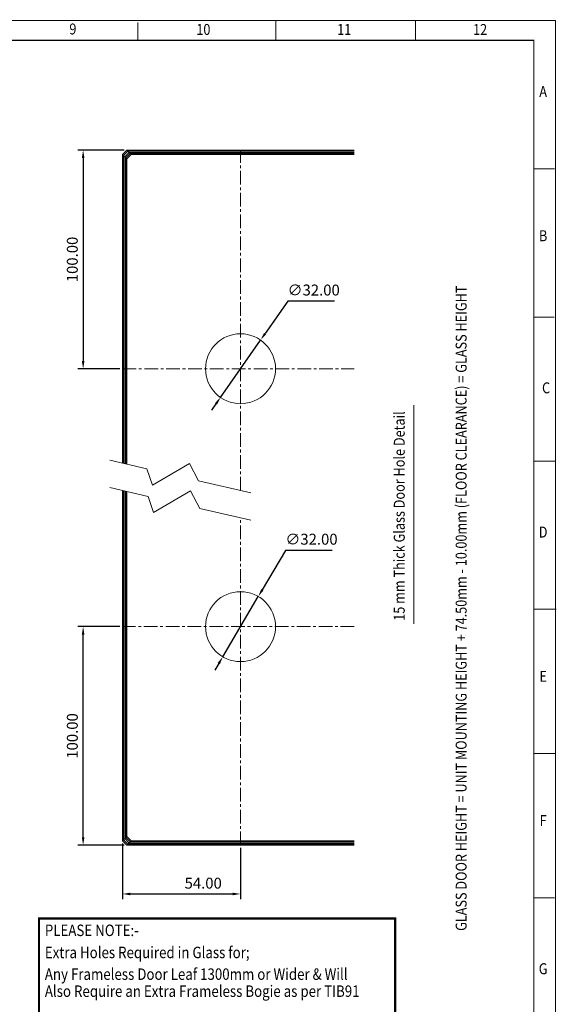
# Model space of a CAD drawing. Units: millimetres. Extents: x -306 to 794, y -131 to 550.
# Drawn here: x 549 to 794, y 100 to 550 of the extents above; entities that cross this region are included whole.
import ezdxf
from ezdxf.enums import TextEntityAlignment as Align

# ---------------------------------------------------------------- set-up
doc = ezdxf.new("R2010")
doc.units = ezdxf.units.MM
doc.header["$LTSCALE"] = 5
doc.linetypes.add('CENTER', pattern=[2, 1.25, -0.25, 0.25, -0.25])
doc.layers.get('0').update_dxf_attribs({"linetype": 'CONTINUOUS', "lineweight": 9})
for name, color, linetype, lineweight in [('BORDER', 7, 'CONTINUOUS', 9), ('CTR', 1, 'CENTER', 9), ('TITLE', 7, 'CONTINUOUS', 9)]:
    doc.layers.add(name, color=color, linetype=linetype, lineweight=lineweight)
doc.styles.add('style1', font='ARIALBD.TTF', dxfattribs={"width": 0.85, "height": 5})
doc.dimstyles.new('LES1', dxfattribs={"dimscale": 1.2, "dimtxt": 3, "dimasz": 3, "dimexe": 2, "dimexo": 1, "dimgap": 2, "dimtad": 1, "dimtoh": 1, "dimzin": 0, "dimdsep": 46, "dimtxsty": 'style1', "dimcen": 0, "dimclrd": 256, "dimclre": 256, "dimadec": 0, "dimazin": 0, "dimtfac": 1, "dimtmove": 0, "dimatfit": 3, "dimfxl": 0, "dimtolj": 1, "dimtzin": 0, "dimarcsym": 0})
doc.dimstyles.new('LES3', dxfattribs={"dimscale": 1.2, "dimtxt": 5, "dimasz": 3, "dimexe": 2, "dimexo": 1, "dimgap": 2, "dimtad": 1, "dimtoh": 1, "dimzin": 0, "dimdsep": 46, "dimtxsty": 'style1', "dimcen": 0, "dimclrd": 256, "dimclre": 256, "dimclrt": 256, "dimadec": 0, "dimazin": 0, "dimtfac": 1, "dimtmove": 0, "dimatfit": 3, "dimfxl": 0, "dimtolj": 1, "dimtzin": 0, "dimarcsym": 0})

# ---------------------------------------------------------------- blocks, each defined once
blk = doc.blocks.new('*D53')
at = {"lineweight": -2}
for p, q in [((596.88, 490.3), (575.68, 490.3)), ((578.08, 486.7), (578.08, 393.9)), ((594.88, 390.3), (575.68, 390.3))]:
    blk.add_line(p, q, dxfattribs=at)
for points in [[(577.48, 486.7), (578.68, 486.7), (578.08, 490.3)], [(577.48, 393.9), (578.68, 393.9), (578.08, 390.3)]]:
    blk.add_solid(points)
at = {"color": 0, "insert": (573.13, 440.3), "char_height": 5, "attachment_point": 5, "rotation": 90, "style": 'style1'}
blk.add_mtext('\\A1;{\\H5.000;100.00}', dxfattribs=at)
blk = doc.blocks.new('*D54')
at = {"lineweight": -2}
for p, q in [((594.88, 272.3), (575.68, 272.3)), ((578.08, 175.9), (578.08, 268.7)), ((596.88, 172.3), (575.68, 172.3))]:
    blk.add_line(p, q, dxfattribs=at)
for points in [[(577.48, 268.7), (578.68, 268.7), (578.08, 272.3)], [(577.48, 175.9), (578.68, 175.9), (578.08, 172.3)]]:
    blk.add_solid(points)
at = {"color": 0, "insert": (573.13, 222.3), "char_height": 5, "attachment_point": 5, "rotation": 90, "style": 'style1'}
blk.add_mtext('\\A1;{\\H5.000;100.00}', dxfattribs=at)
blk = doc.blocks.new('*D55')
at = {"lineweight": -2}
for p, q in [((671.64, 421.15), (661.31, 406.37)), ((693.04, 421.15), (671.64, 421.15)), ((640.91, 377.19), (659.25, 403.42)), ((638.85, 374.24), (636.79, 371.29))]:
    blk.add_line(p, q, dxfattribs=at)
for points in [[(660.82, 406.71), (661.8, 406.03), (659.25, 403.42)], [(638.36, 374.58), (639.34, 373.9), (640.91, 377.19)]]:
    blk.add_solid(points)
at = {"insert": (683.54, 426.31), "char_height": 5, "attachment_point": 5, "style": 'style1'}
blk.add_mtext('\\A1;∅32.00', dxfattribs=at)
blk = doc.blocks.new('*D56')
at = {"lineweight": -2}
for p, q in [((670.64, 307.15), (660.04, 289.19)), ((692.04, 307.15), (670.64, 307.15)), ((641.95, 258.52), (658.21, 286.09)), ((640.12, 255.42), (638.29, 252.32))]:
    blk.add_line(p, q, dxfattribs=at)
for points in [[(659.52, 289.49), (660.56, 288.88), (658.21, 286.09)], [(639.6, 255.73), (640.64, 255.12), (641.95, 258.52)]]:
    blk.add_solid(points)
at = {"insert": (682.54, 312.31), "char_height": 5, "attachment_point": 5, "style": 'style1'}
blk.add_mtext('\\A1;∅32.00', dxfattribs=at)
blk = doc.blocks.new('*D224')
at = {"lineweight": -2}
for p, q in [((596.08, 173.1), (596.08, 147.6)), ((650.08, 171.1), (650.08, 147.6)), ((599.68, 150), (646.48, 150))]:
    blk.add_line(p, q, dxfattribs=at)
for points in [[(599.68, 150.6), (599.68, 149.4), (596.08, 150)], [(646.48, 150.6), (646.48, 149.4), (650.08, 150)]]:
    blk.add_solid(points)
at = {"color": 0, "insert": (633, 154.95), "char_height": 5, "attachment_point": 5, "style": 'style1'}
blk.add_mtext('\\A1;54.00', dxfattribs=at)

msp = doc.modelspace()

# ---------------------------------------------------------------- linework, layer by layer
for p, q in [((596.08, 488.305), (598.08, 490.305)), ((596.08, 347.107), (596.08, 488.305)), ((598.08, 486.305), (596.08, 488.305)), ((596.58, 487.805), (598.58, 489.805)), ((596.58, 346.991), (596.58, 487.805)), ((597.08, 487.305), (599.08, 489.305)), ((597.08, 346.875), (597.08, 487.305)), ((597.58, 486.805), (599.58, 488.805)), ((597.58, 346.758), (597.58, 486.805)), ((598.08, 490.305), (702.08, 490.305)), ((600.08, 488.305), (598.08, 490.305)), ((598.08, 486.305), (600.08, 488.305)), ((598.58, 489.805), (702.08, 489.805)), ((599.08, 489.305), (702.08, 489.305)), ((599.58, 488.805), (702.08, 488.805)), ((600.08, 488.305), (702.08, 488.305)), ((598.08, 346.642), (598.08, 486.305)), ((729.391, 273.628), (729.391, 373.628)), ((590.236, 348.466), (607.219, 344.517)), ((609.736, 336.966), (626.736, 346.966)), ((626.736, 346.966), (630.885, 339.013)), ((607.219, 344.517), (609.736, 336.966)), ((630.885, 339.013), (654.736, 333.466)), ((590.236, 335.966), (607.761, 331.891)), ((596.08, 174.305), (596.08, 334.607)), ((596.58, 174.805), (596.58, 334.491)), ((597.08, 175.305), (597.08, 334.375)), ((597.58, 175.805), (597.58, 334.258)), ((598.08, 176.305), (598.08, 334.142)), ((610.236, 324.466), (627.236, 334.466)), ((627.236, 334.466), (631.454, 326.381)), ((607.761, 331.891), (610.236, 324.466)), ((631.454, 326.381), (654.736, 320.966)), ((598.08, 176.305), (596.08, 174.305)), ((599.58, 173.805), (597.58, 175.805)), ((598.08, 176.305), (600.08, 174.305)), ((596.08, 174.305), (598.08, 172.305)), ((598.58, 172.805), (596.58, 174.805)), ((599.08, 173.305), (597.08, 175.305)), ((600.08, 174.305), (598.08, 172.305)), ((702.08, 172.305), (598.08, 172.305)), ((702.08, 172.805), (598.58, 172.805)), ((702.08, 173.305), (599.08, 173.305)), ((702.08, 173.805), (599.58, 173.805)), ((702.08, 174.305), (600.08, 174.305))]:
    msp.add_line(p, q)
at = {"const_width": 1}
msp.add_lwpolyline([(557.917, 138.765), (720.768, 138.765), (720.768, 64.103), (557.917, 64.103)], close=True, dxfattribs=at)
for centre in [(650.08, 390.305), (650.08, 272.305)]:
    msp.add_circle(centre, 16)
at = {"layer": 'BORDER'}
msp.add_lwpolyline([(36.453, 549.556), (794.11, 549.556), (794.11, 14.422), (36.453, 14.422), (36.453, 550)], dxfattribs=at)
at = {"layer": 'BORDER', "const_width": 0.5}
msp.add_lwpolyline([(45.462, 540.547), (784.2, 540.547), (784.2, 25.233), (45.462, 25.233), (45.462, 540.75)], dxfattribs=at)
at = {"layer": 'CTR'}
for p, q in [((650.08, 334.549), (650.08, 490.305)), ((596.08, 390.305), (702.08, 390.305)), ((650.08, 172.305), (650.08, 322.049)), ((702.08, 272.305), (596.08, 272.305))]:
    msp.add_line(p, q, dxfattribs=at)
at = {"layer": 'TITLE'}
for p, q in [((603.119, 548.655), (603.119, 540.547)), ((666.182, 549.556), (666.182, 540.547)), ((730.146, 549.556), (730.146, 540.547)), ((784.25, 481.75), (793.75, 481.75)), ((784.576, 413.971), (793.585, 413.971)), ((784.25, 348), (794, 348)), ((784.25, 280.25), (794.5, 280.25)), ((784.25, 214.25), (794, 214.25)), ((784.25, 148.25), (793.75, 148.25))]:
    msp.add_line(p, q, dxfattribs=at)

# ---------------------------------------------------------------- texts
at = {"style": 'style1', "width": 0.85}
msp.add_text('GLASS DOOR HEIGHT = UNIT MOUNTING HEIGHT + 74.50mm - 10.00mm (FLOOR CLEARANCE) = GLASS HEIGHT', height=5, rotation=90, dxfattribs=at).set_placement((753.479, 133.113))
msp.add_text('15 mm Thick Glass Door Hole Detail', height=5, rotation=90, dxfattribs=at).set_placement((725.167, 322.905), align=Align.CENTER)
for s, p in [('PLEASE NOTE:- ', (560.564, 130.739)), ('Extra Holes Required in Glass for;', (560.564, 120.622)), ('Any Frameless Door Leaf 1300mm or Wider & Will', (560.564, 110.701)), ('Also Require an Extra Frameless Bogie as per TIB91', (560.564, 102.904))]:
    msp.add_text(s, height=5.25, dxfattribs=at).set_placement(p)
at = {"layer": 'TITLE', "style": 'style1', "width": 0.85}
for s, p in [('9', (573.389, 543.25)), ('10', (633.074, 543.025)), ('11', (697.488, 543.025)), ('12', (759.65, 543.025)), ('A', (788.479, 514.646)), ('B', (788.479, 448.656)), ('C', (789.831, 379.061)), ('D', (788.479, 313.07)), ('E', (788.479, 247.079)), ('F', (788.479, 181.088)), ('G', (788.479, 113.296))]:
    msp.add_text(s, height=5, dxfattribs=at).set_placement(p, align=Align.CENTER)

# ---------------------------------------------------------------- dimensions: what is measured, and where the dimension line sits
for base, p1, p2, picture, middle in [((578.08, 390.305), (598.08, 490.305), (596.08, 390.305), '*D53', (573.127, 440.305)), ((578.08, 272.305), (598.08, 172.305), (596.08, 272.305), '*D54', (573.127, 222.305))]:
    dim = msp.add_linear_dim(base=base, p1=p1, p2=p2, angle=90, text='{\\H5.000;<>}', dimstyle='LES1')
    dim.commit()
    dim.dimension.update_dxf_attribs({"geometry": picture, "text_midpoint": middle})
for p1, p2, picture, middle in [((640.915, 377.19), (659.246, 403.419), '*D55', (683.541, 421.155)), ((641.95, 258.524), (658.21, 286.085), '*D56', (682.541, 307.155))]:
    dim = msp.add_diameter_dim_2p(p1=p1, p2=p2, dimstyle='LES3')
    dim.commit()
    dim.dimension.update_dxf_attribs({"geometry": picture, "text_midpoint": middle, "dimtype": 163})
dim = msp.add_linear_dim(base=(650.08, 150), p1=(596.08, 174.305), p2=(650.08, 172.305), dimstyle='LES1')
dim.commit()
dim.dimension.update_dxf_attribs({"geometry": '*D224', "text_midpoint": (633, 150), "dimtype": 160})

doc.saveas('drawing.dxf')
